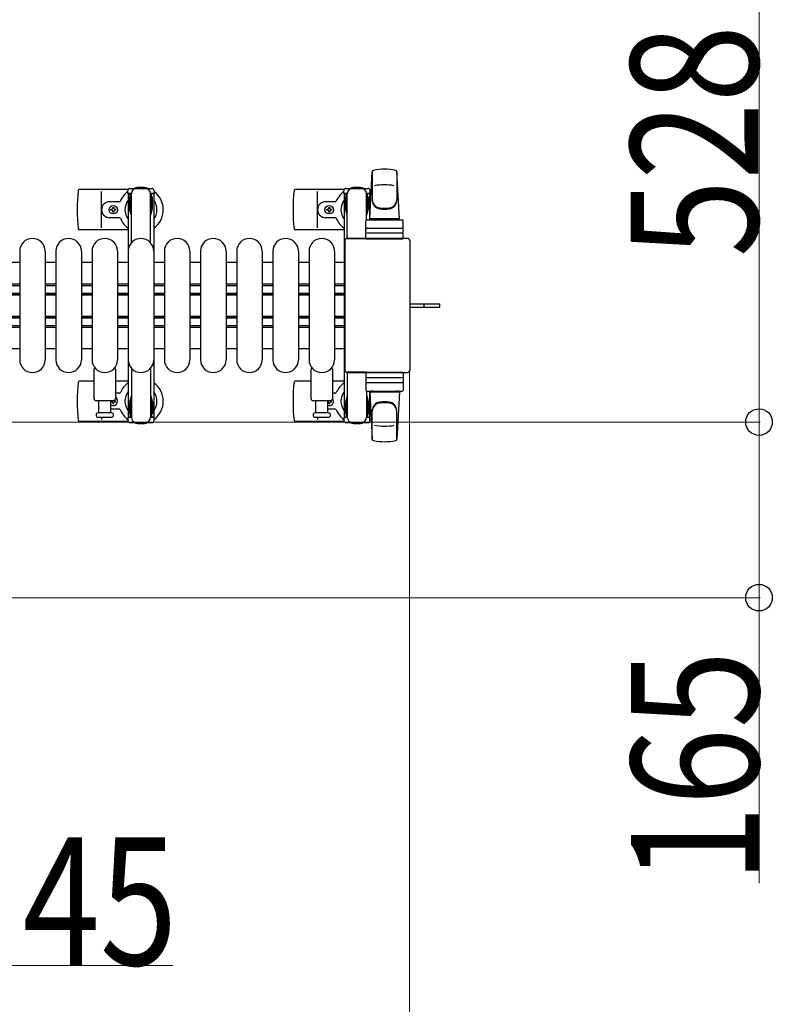
# Model space of a CAD drawing. Units: millimetres. Extents: x 0 to 33640, y 0 to 23760.
# Drawn here: x 8640 to 9348, y 20438 to 21363 of the extents above; entities that cross this region are included whole.
import ezdxf

# ---------------------------------------------------------------- set-up
doc = ezdxf.new("R2010")
doc.units = ezdxf.units.MM
doc.linetypes.add('YHIDDEN_1', pattern=[4, 3, -1])
for name, color, linetype, lineweight in [('YKK_11', 7, 'Continuous', 30), ('YKK_13', 4, 'Continuous', 30), ('YKK_A1', 4, 'Continuous', 30), ('YKK_D', 6, 'Continuous', 13)]:
    doc.layers.add(name, color=color, linetype=linetype, lineweight=lineweight)
doc.styles.add('text-b', font='extslim2.shx', dxfattribs={"width": 0.8, "bigfont": 'extfont2.shx'})

msp = doc.modelspace()

# ---------------------------------------------------------------- linework, layer by layer
at = {"layer": 'YKK_11'}
for p, q in [((8640.08, 21135.49), (8630.08, 21135.49)), ((8674.08, 21135.49), (8664.08, 21135.49)), ((8708.08, 21135.49), (8698.08, 21135.49)), ((8742.08, 21135.49), (8732.08, 21135.49)), ((8776.08, 21135.49), (8766.08, 21135.49)), ((8810.08, 21135.49), (8800.08, 21135.49)), ((8844.08, 21135.49), (8834.08, 21135.49)), ((8878.08, 21135.49), (8868.08, 21135.49)), ((8912.08, 21135.49), (8902.08, 21135.49)), ((8945.08, 21135.49), (8936.08, 21135.49)), ((8630.08, 21115.49), (8640.08, 21115.49)), ((8630.08, 21113.89), (8640.08, 21113.89)), ((8664.08, 21115.49), (8674.08, 21115.49)), ((8664.08, 21113.89), (8674.08, 21113.89)), ((8698.08, 21115.49), (8708.08, 21115.49)), ((8698.08, 21113.89), (8708.08, 21113.89)), ((8732.08, 21115.49), (8742.08, 21115.49)), ((8732.08, 21113.89), (8742.08, 21113.89)), ((8766.08, 21115.49), (8776.08, 21115.49)), ((8766.08, 21113.89), (8776.08, 21113.89)), ((8800.08, 21115.49), (8810.08, 21115.49)), ((8800.08, 21113.89), (8810.08, 21113.89)), ((8834.08, 21115.49), (8844.08, 21115.49)), ((8834.08, 21113.89), (8844.08, 21113.89)), ((8868.08, 21115.49), (8878.08, 21115.49)), ((8868.08, 21113.89), (8878.08, 21113.89)), ((8902.08, 21115.49), (8912.08, 21115.49)), ((8902.08, 21113.89), (8912.08, 21113.89)), ((8936.08, 21115.49), (8945.08, 21115.49)), ((8936.08, 21113.89), (8945.08, 21113.89)), ((8630.08, 21106.49), (8640.08, 21106.49)), ((8630.08, 21105.24), (8640.08, 21105.24)), ((8630.08, 21104.89), (8640.08, 21104.89)), ((8664.08, 21106.49), (8674.08, 21106.49)), ((8664.08, 21105.24), (8674.08, 21105.24)), ((8664.08, 21104.89), (8674.08, 21104.89)), ((8698.08, 21106.49), (8708.08, 21106.49)), ((8698.08, 21105.24), (8708.08, 21105.24)), ((8698.08, 21104.89), (8708.08, 21104.89)), ((8732.08, 21106.49), (8742.08, 21106.49)), ((8732.08, 21105.24), (8742.08, 21105.24)), ((8732.08, 21104.89), (8742.08, 21104.89)), ((8766.08, 21106.49), (8776.08, 21106.49)), ((8766.08, 21105.24), (8776.08, 21105.24)), ((8766.08, 21104.89), (8776.08, 21104.89)), ((8800.08, 21106.49), (8810.08, 21106.49)), ((8800.08, 21105.24), (8810.08, 21105.24)), ((8800.08, 21104.89), (8810.08, 21104.89)), ((8834.08, 21106.49), (8844.08, 21106.49)), ((8834.08, 21105.24), (8844.08, 21105.24)), ((8834.08, 21104.89), (8844.08, 21104.89)), ((8868.08, 21106.49), (8878.08, 21106.49)), ((8868.08, 21105.24), (8878.08, 21105.24)), ((8868.08, 21104.89), (8878.08, 21104.89)), ((8902.08, 21106.49), (8912.08, 21106.49)), ((8902.08, 21105.24), (8912.08, 21105.24)), ((8902.08, 21104.89), (8912.08, 21104.89)), ((8936.08, 21106.49), (8945.08, 21106.49)), ((8936.08, 21105.24), (8945.08, 21105.24)), ((8936.08, 21104.89), (8945.08, 21104.89)), ((8630.08, 21085.09), (8640.08, 21085.09)), ((8630.08, 21084.74), (8640.08, 21084.74)), ((8630.08, 21083.49), (8640.08, 21083.49)), ((8664.08, 21085.09), (8674.08, 21085.09)), ((8664.08, 21084.74), (8674.08, 21084.74)), ((8664.08, 21083.49), (8674.08, 21083.49)), ((8698.08, 21085.09), (8708.08, 21085.09)), ((8698.08, 21084.74), (8708.08, 21084.74)), ((8698.08, 21083.49), (8708.08, 21083.49)), ((8732.08, 21085.09), (8742.08, 21085.09)), ((8732.08, 21084.74), (8742.08, 21084.74)), ((8732.08, 21083.49), (8742.08, 21083.49)), ((8766.08, 21085.09), (8776.08, 21085.09)), ((8766.08, 21084.74), (8776.08, 21084.74)), ((8766.08, 21083.49), (8776.08, 21083.49)), ((8800.08, 21085.09), (8810.08, 21085.09)), ((8800.08, 21084.74), (8810.08, 21084.74)), ((8800.08, 21083.49), (8810.08, 21083.49)), ((8834.08, 21085.09), (8844.08, 21085.09)), ((8834.08, 21084.74), (8844.08, 21084.74)), ((8834.08, 21083.49), (8844.08, 21083.49)), ((8868.08, 21085.09), (8878.08, 21085.09)), ((8868.08, 21084.74), (8878.08, 21084.74)), ((8868.08, 21083.49), (8878.08, 21083.49)), ((8902.08, 21085.09), (8912.08, 21085.09)), ((8902.08, 21084.74), (8912.08, 21084.74)), ((8902.08, 21083.49), (8912.08, 21083.49)), ((8936.08, 21085.09), (8945.08, 21085.09)), ((8936.08, 21084.74), (8945.08, 21084.74)), ((8936.08, 21083.49), (8945.08, 21083.49)), ((8630.08, 21076.09), (8640.08, 21076.09)), ((8630.08, 21074.49), (8640.08, 21074.49)), ((8664.08, 21076.09), (8674.08, 21076.09)), ((8664.08, 21074.49), (8674.08, 21074.49)), ((8698.08, 21076.09), (8708.08, 21076.09)), ((8698.08, 21074.49), (8708.08, 21074.49)), ((8732.08, 21076.09), (8742.08, 21076.09)), ((8732.08, 21074.49), (8742.08, 21074.49)), ((8766.08, 21076.09), (8776.08, 21076.09)), ((8766.08, 21074.49), (8776.08, 21074.49)), ((8800.08, 21076.09), (8810.08, 21076.09)), ((8800.08, 21074.49), (8810.08, 21074.49)), ((8834.08, 21076.09), (8844.08, 21076.09)), ((8834.08, 21074.49), (8844.08, 21074.49)), ((8868.08, 21076.09), (8878.08, 21076.09)), ((8868.08, 21074.49), (8878.08, 21074.49)), ((8902.08, 21076.09), (8912.08, 21076.09)), ((8902.08, 21074.49), (8912.08, 21074.49)), ((8936.08, 21076.09), (8945.08, 21076.09)), ((8936.08, 21074.49), (8945.08, 21074.49)), ((8630.08, 21054.49), (8640.08, 21054.49)), ((8664.08, 21054.49), (8674.08, 21054.49)), ((8698.08, 21054.49), (8708.08, 21054.49)), ((8732.08, 21054.49), (8742.08, 21054.49)), ((8766.08, 21054.49), (8776.08, 21054.49)), ((8800.08, 21054.49), (8810.08, 21054.49)), ((8834.08, 21054.49), (8844.08, 21054.49)), ((8868.08, 21054.49), (8878.08, 21054.49)), ((8902.08, 21054.49), (8912.08, 21054.49)), ((8936.08, 21054.49), (8945.08, 21054.49))]:
    msp.add_line(p, q, dxfattribs=at)
at = {"layer": 'YKK_13'}
for p, q in [((8969.08, 21176.49), (8971.52, 21220.52)), ((8971.58, 21220.87), (8971.58, 21193.69)), ((8994.58, 21220.1), (8994.58, 21194.37)), ((8997.08, 21176.49), (8994.64, 21220.52)), ((8742.05, 21203.99), (8695.98, 21203.99)), ((8717.08, 21167.99), (8717.08, 21201.99)), ((8945.05, 21203.99), (8898.98, 21203.99)), ((8920.08, 21167.99), (8920.08, 21201.99)), ((8944.78, 21200.19), (8944.78, 21202.99)), ((8946.78, 21204.99), (8967.38, 21204.99)), ((8969.38, 21202.99), (8969.38, 21200.19)), ((8733.79, 21192.49), (8724.58, 21192.49)), ((8936.79, 21192.49), (8927.58, 21192.49)), ((8948.08, 21200.19), (8944.78, 21200.19)), ((8946.28, 21196.69), (8947.08, 21196.69)), ((8946.28, 21186.18), (8946.28, 21196.69)), ((8947.08, 21183.19), (8947.08, 21200.19)), ((8948.08, 21157.49), (8948.08, 21199.99)), ((8969.38, 21200.19), (8966.08, 21200.19)), ((8966.08, 21175.36), (8966.08, 21199.99)), ((8967.08, 21183.19), (8967.08, 21200.19)), ((8967.88, 21196.69), (8967.08, 21196.69)), ((8967.88, 21186.18), (8967.88, 21196.69)), ((8725.88, 21184.55), (8725.88, 21185.43)), ((8725.88, 21185.43), (8726.76, 21185.43)), ((8726.76, 21184.55), (8725.88, 21184.55)), ((8727.64, 21186.31), (8727.64, 21187.19)), ((8727.64, 21187.19), (8728.52, 21187.19)), ((8727.64, 21182.79), (8727.64, 21183.67)), ((8728.52, 21187.19), (8728.52, 21186.31)), ((8728.52, 21183.67), (8728.52, 21182.79)), ((8729.4, 21185.43), (8730.28, 21185.43)), ((8730.28, 21184.55), (8729.4, 21184.55)), ((8730.28, 21185.43), (8730.28, 21184.55)), ((8928.88, 21184.55), (8928.88, 21185.43)), ((8928.88, 21185.43), (8929.76, 21185.43)), ((8929.76, 21184.55), (8928.88, 21184.55)), ((8930.64, 21186.31), (8930.64, 21187.19)), ((8930.64, 21187.19), (8931.52, 21187.19)), ((8930.64, 21182.79), (8930.64, 21183.67)), ((8931.52, 21187.19), (8931.52, 21186.31)), ((8931.52, 21183.67), (8931.52, 21182.79)), ((8932.4, 21185.43), (8933.28, 21185.43)), ((8933.28, 21184.55), (8932.4, 21184.55)), ((8933.28, 21185.43), (8933.28, 21184.55)), ((8947.88, 21180.19), (8946.28, 21186.18)), ((8966.28, 21180.19), (8967.88, 21186.18)), ((8733.79, 21177.49), (8724.58, 21177.49)), ((8728.52, 21182.79), (8727.64, 21182.79)), ((8936.79, 21177.49), (8927.58, 21177.49)), ((8931.52, 21182.79), (8930.64, 21182.79)), ((8947.88, 21180.19), (8948.08, 21180.19)), ((8965.58, 21157.49), (8965.58, 21174.49)), ((8966.28, 21180.19), (8966.08, 21180.19)), ((8966.58, 21175.49), (8999.58, 21175.49)), ((8997.08, 21176.49), (8969.08, 21176.49)), ((8970.08, 21175.49), (8970.08, 21176.49)), ((8996.08, 21176.49), (8970.08, 21176.49)), ((8972.48, 21175.49), (8970.08, 21175.49)), ((8996.08, 21175.49), (8993.68, 21175.49)), ((8996.08, 21175.49), (8996.08, 21176.49)), ((9000.58, 21157.49), (9000.58, 21174.49)), ((8742.08, 21165.99), (8695.98, 21165.99)), ((8945.08, 21165.99), (8898.98, 21165.99)), ((8966.58, 21167.49), (8999.58, 21167.49)), ((8945.58, 21155.5), (8945.58, 21034.49)), ((8945.58, 21155.5), (8945.58, 21155.5)), ((9004.58, 21157.99), (8948.08, 21157.99)), ((8948.08, 21157.99), (8948.08, 21157.99)), ((8966.08, 21157.49), (8948.08, 21157.49)), ((8965.58, 21157.49), (9000.58, 21157.49)), ((8999.64, 21162.99), (8966.47, 21162.99)), ((9004.58, 21157.99), (9004.58, 21157.99)), ((9007.08, 21034.49), (9007.08, 21155.5)), ((9007.08, 21155.5), (9007.08, 21155.5)), ((8640.08, 21145.99), (8640.08, 21043.99)), ((8664.08, 21145.99), (8664.08, 21043.99)), ((8674.08, 21145.99), (8674.08, 21043.99)), ((8698.08, 21145.99), (8698.08, 21043.99)), ((8708.08, 21145.99), (8708.08, 21043.99)), ((8732.08, 21145.99), (8732.08, 21043.99)), ((8742.08, 21145.99), (8742.08, 21043.99)), ((8766.08, 21145.99), (8766.08, 21043.99)), ((8776.08, 21145.99), (8776.08, 21043.99)), ((8800.08, 21145.99), (8800.08, 21043.99)), ((8810.08, 21145.99), (8810.08, 21043.99)), ((8834.08, 21145.99), (8834.08, 21043.99)), ((8844.08, 21145.99), (8844.08, 21043.99)), ((8868.08, 21145.99), (8868.08, 21043.99)), ((8878.08, 21145.99), (8878.08, 21043.99)), ((8902.08, 21145.99), (8902.08, 21043.99)), ((8912.08, 21145.99), (8912.08, 21043.99)), ((8936.08, 21145.99), (8936.08, 21043.99)), ((9007.08, 21096.49), (9019.58, 21096.49)), ((9007.08, 21093.49), (9019.58, 21093.49)), ((9019.58, 21096.49), (9035.08, 21096.49)), ((9019.58, 21093.49), (9035.08, 21093.49)), ((9035.08, 21093.49), (9035.08, 21096.49)), ((8710.08, 21007.49), (8710.08, 21035.32)), ((8730.08, 21035.32), (8730.08, 21007.49)), ((8914.08, 21007.49), (8914.08, 21035.32)), ((8934.08, 21035.32), (8934.08, 21007.49)), ((8945.58, 21034.49), (8945.58, 21034.49)), ((8948.08, 21032.49), (8948.08, 20989.99)), ((8966.08, 21032.49), (8948.08, 21032.49)), ((8948.08, 21031.99), (9004.58, 21031.99)), ((8948.08, 21031.99), (8948.08, 21031.99)), ((8965.58, 21032.49), (8965.58, 21015.49)), ((8965.58, 21032.49), (9000.58, 21032.49)), ((8999.64, 21026.99), (8966.47, 21026.99)), ((9000.58, 21032.49), (9000.58, 21015.49)), ((9004.58, 21031.99), (9004.58, 21031.99)), ((9007.08, 21034.49), (9007.08, 21034.49)), ((8710.08, 21023.99), (8695.98, 21023.99)), ((8742.08, 21023.99), (8730.08, 21023.99)), ((8914.08, 21023.99), (8898.98, 21023.99)), ((8945.08, 21023.99), (8934.08, 21023.99)), ((8966.58, 21022.49), (8999.58, 21022.49)), ((8733.79, 21012.49), (8730.08, 21012.49)), ((8936.79, 21012.49), (8934.08, 21012.49)), ((8947.88, 21009.79), (8946.28, 21003.81)), ((8947.88, 21009.79), (8948.08, 21009.79)), ((8966.08, 21014.63), (8966.08, 20989.99)), ((8966.28, 21009.79), (8966.08, 21009.79)), ((8966.28, 21009.79), (8967.88, 21003.81)), ((8966.58, 21014.49), (8999.58, 21014.49)), ((8969.08, 21013.49), (8971.52, 20969.47)), ((8997.08, 21013.49), (8969.08, 21013.49)), ((8972.48, 21014.49), (8970.08, 21014.49)), ((8970.08, 21014.49), (8970.08, 21013.49)), ((8996.08, 21013.49), (8970.08, 21013.49)), ((8996.08, 21014.49), (8993.68, 21014.49)), ((8997.08, 21013.49), (8994.64, 20969.47)), ((8996.08, 21014.49), (8996.08, 21013.49)), ((8728.08, 21005.49), (8712.08, 21005.49)), ((8714.58, 20993.99), (8714.58, 21005.49)), ((8725.58, 21005.49), (8725.58, 20993.99)), ((8725.88, 21005.43), (8725.88, 21004.55)), ((8726.76, 21005.43), (8725.88, 21005.43)), ((8725.88, 21004.55), (8726.76, 21004.55)), ((8727.64, 21003.67), (8727.64, 21002.79)), ((8727.64, 21002.79), (8728.52, 21002.79)), ((8728.52, 21002.79), (8728.52, 21003.67)), ((8730.28, 21005.43), (8729.4, 21005.43)), ((8729.4, 21004.55), (8730.28, 21004.55)), ((8730.28, 21004.55), (8730.28, 21005.43)), ((8932.08, 21005.49), (8916.08, 21005.49)), ((8918.58, 20993.99), (8918.58, 21005.49)), ((8929.58, 21005.49), (8929.58, 20993.99)), ((8929.76, 21005.43), (8929.58, 21005.43)), ((8929.58, 21004.55), (8929.76, 21004.55)), ((8930.64, 21003.67), (8930.64, 21002.79)), ((8930.64, 21002.79), (8931.52, 21002.79)), ((8931.52, 21002.79), (8931.52, 21003.67)), ((8933.28, 21005.43), (8932.4, 21005.43)), ((8932.4, 21004.55), (8933.28, 21004.55)), ((8933.28, 21004.55), (8933.28, 21005.43)), ((8946.28, 21003.81), (8946.28, 20993.29)), ((8947.08, 21006.79), (8947.08, 20989.79)), ((8967.08, 21006.79), (8967.08, 20989.79)), ((8967.88, 21003.81), (8967.88, 20993.29)), ((8726.33, 20993.99), (8713.83, 20993.99)), ((8713.83, 20989.99), (8726.33, 20989.99)), ((8717.08, 20989.99), (8717.08, 20987.99)), ((8733.79, 20997.49), (8725.58, 20997.49)), ((8930.33, 20993.99), (8917.83, 20993.99)), ((8917.83, 20989.99), (8924.08, 20989.99)), ((8920.08, 20989.99), (8920.08, 20987.99)), ((8924.08, 20989.99), (8930.33, 20989.99)), ((8936.79, 20997.49), (8929.58, 20997.49)), ((8944.78, 20989.79), (8944.78, 20986.99)), ((8948.08, 20989.79), (8944.78, 20989.79)), ((8946.28, 20993.29), (8947.08, 20993.29)), ((8969.38, 20989.79), (8966.08, 20989.79)), ((8967.88, 20993.29), (8967.08, 20993.29)), ((8969.38, 20986.99), (8969.38, 20989.79)), ((8971.58, 20969.11), (8971.58, 20996.3)), ((8994.58, 20969.88), (8994.58, 20995.62)), ((8742.05, 20985.99), (8695.98, 20985.99)), ((8945.05, 20985.99), (8898.98, 20985.99)), ((8946.78, 20984.99), (8967.38, 20984.99))]:
    msp.add_line(p, q, dxfattribs=at)
at = {"layer": 'YKK_13', "ltscale": 0.5}
for p, q in [((8741.78, 21200.19), (8741.78, 21202.99)), ((8743.78, 21204.99), (8764.38, 21204.99)), ((8766.38, 21202.99), (8766.38, 21200.19)), ((8745.08, 21200.19), (8741.78, 21200.19)), ((8743.28, 21196.69), (8744.08, 21196.69)), ((8743.28, 21186.18), (8743.28, 21196.69)), ((8744.08, 21183.19), (8744.08, 21200.19)), ((8745.08, 21153.93), (8745.08, 21199.99)), ((8766.38, 21200.19), (8763.08, 21200.19)), ((8763.08, 21153.93), (8763.08, 21199.99)), ((8764.08, 21183.19), (8764.08, 21200.19)), ((8764.88, 21196.69), (8764.08, 21196.69)), ((8764.88, 21186.18), (8764.88, 21196.69)), ((8744.88, 21180.19), (8743.28, 21186.18)), ((8763.28, 21180.19), (8764.88, 21186.18)), ((8744.88, 21180.19), (8745.08, 21180.19)), ((8763.28, 21180.19), (8763.08, 21180.19)), ((8745.08, 21036.06), (8745.08, 20989.99)), ((8763.08, 21036.06), (8763.08, 20989.99)), ((8744.88, 21009.79), (8743.28, 21003.81)), ((8763.28, 21009.79), (8764.88, 21003.81)), ((8743.28, 21003.81), (8743.28, 20993.29)), ((8744.08, 21006.79), (8744.08, 20989.79)), ((8764.08, 21006.79), (8764.08, 20989.79)), ((8764.88, 21003.81), (8764.88, 20993.29)), ((8741.78, 20989.79), (8741.78, 20986.99)), ((8745.08, 20989.79), (8741.78, 20989.79)), ((8743.28, 20993.29), (8744.08, 20993.29)), ((8766.38, 20989.79), (8763.08, 20989.79)), ((8764.88, 20993.29), (8764.08, 20993.29)), ((8766.38, 20986.99), (8766.38, 20989.79)), ((8743.78, 20984.99), (8764.38, 20984.99))]:
    msp.add_line(p, q, dxfattribs=at)
at = {"layer": 'YKK_13', "linetype": 'YHIDDEN_1'}
msp.add_line((9020.23, 21093.49), (9020.23, 21096.49), dxfattribs=at)
at = {"layer": 'YKK_13'}
for centre in [(8728.08, 21184.99), (8931.08, 21184.99)]:
    msp.add_circle(centre, 4, dxfattribs=at)
for centre, radius, start, end in [((8973.01, 21220.44), 1.5, 101.97738, 176.83138), ((8983.08, 21172.99), 50, 78.05356, 101.97738), ((8983.08, 21172.99), 50, 78.05356, 101.94644), ((8993.14, 21220.44), 1.5, 3.16862, 78.02262), ((8875.08, 21184.99), 181, 174.26083, 185.73917), ((8695.98, 21202.99), 1, 90, 174.26083), ((8754.08, 21184.99), 21, 125.85347, 157.27158), ((8754.08, 21184.99), 21, 72.24721, 107.75279), ((8754.08, 21184.99), 21, 304.8499, 54.14653), ((9078.08, 21184.99), 181, 174.26083, 185.73917), ((8898.98, 21202.99), 1, 90, 174.26083), ((8957.08, 21184.99), 21, 125.85347, 157.27158), ((8946.78, 21202.99), 2, 90, 180), ((8953.08, 21199.99), 5, 90, 180), ((8957.08, 21184.99), 21, 72.24721, 107.75279), ((8961.08, 21199.99), 5, 0, 90), ((8967.38, 21202.99), 2, 0, 90), ((8957.08, 21184.99), 21, 50.46632, 54.14653), ((8983.08, 21158.39), 50, 79.45053, 100.87665), ((8724.58, 21184.99), 7.5, 90, 270), ((8733.79, 21193.49), 1, 270, 337.27158), ((8754.08, 21184.99), 15, 143.1301, 216.8699), ((8754.08, 21184.99), 15, 323.1301, 36.8699), ((8927.58, 21184.99), 7.5, 90, 270), ((8936.79, 21193.49), 1, 270, 337.27158), ((8957.08, 21184.99), 15, 143.1301, 216.8699), ((8957.08, 21184.99), 15, 30.72246, 36.8699), ((8979.58, 21194.56), 8, 180, 263.72071), ((8979.58, 21193.69), 8, 180, 263.72071), ((8986.58, 21194.56), 8, 276.27929, 0), ((8986.58, 21193.69), 8, 276.27929, 0), ((8726.76, 21186.31), 0.88, 270, 0), ((8726.76, 21183.67), 0.88, 0, 90), ((8729.4, 21186.31), 0.88, 180, 270), ((8729.4, 21183.67), 0.88, 90, 180), ((8929.76, 21186.31), 0.88, 270, 0), ((8929.76, 21183.67), 0.88, 0, 90), ((8932.4, 21186.31), 0.88, 180, 270), ((8932.4, 21183.67), 0.88, 90, 180), ((8983.08, 21226.37), 40, 263.72071, 276.27929), ((8983.08, 21225.49), 40, 263.72071, 276.27929), ((8733.79, 21176.49), 1, 22.72842, 90), ((8754.08, 21184.99), 21, 202.72842, 235.1501), ((8936.79, 21176.49), 1, 22.72842, 90), ((8957.08, 21184.99), 21, 202.72842, 235.1501), ((8966.58, 21174.49), 1, 90, 180), ((8999.58, 21174.49), 1, 0, 90), ((8695.98, 21166.99), 1, 185.73917, 270), ((8898.98, 21166.99), 1, 185.73917, 270), ((8966.58, 21166.49), 1, 90, 180), ((8999.58, 21166.49), 1, 0, 90), ((8652.08, 21145.99), 12, 0, 180), ((8686.08, 21145.99), 12, 0, 180), ((8720.08, 21145.99), 12, 0, 180), ((8754.08, 21145.99), 12, 0, 180), ((8788.08, 21145.99), 12, 0, 180), ((8822.08, 21145.99), 12, 0, 180), ((8856.08, 21145.99), 12, 0, 180), ((8890.08, 21145.99), 12, 0, 180), ((8924.08, 21145.99), 12, 0, 180), ((8652.08, 21043.99), 12, 180, 0), ((8686.08, 21043.99), 12, 180, 0), ((8720.08, 21043.99), 12, 180, 0), ((8711.08, 21035.32), 1, 101.93946, 180), ((8729.08, 21035.32), 1, 0, 78.06047), ((8754.08, 21043.99), 12, 180, 0), ((8788.08, 21043.99), 12, 180, 0), ((8822.08, 21043.99), 12, 180, 0), ((8856.08, 21043.99), 12, 180, 0), ((8890.08, 21043.99), 12, 180, 0), ((8924.08, 21043.99), 12, 180, 0), ((8915.08, 21035.32), 1, 101.93946, 180), ((8933.08, 21035.32), 1, 0, 78.06047), ((8875.08, 21004.99), 181, 174.26083, 185.73917), ((8695.98, 21022.99), 1, 90, 174.26083), ((8754.08, 21004.99), 21, 124.8499, 157.27158), ((8754.08, 21004.99), 21, 305.85347, 55.1501), ((9078.08, 21004.99), 181, 174.26083, 185.73917), ((8898.98, 21022.99), 1, 90, 174.26083), ((8957.08, 21004.99), 21, 124.8499, 157.27158), ((8966.58, 21023.49), 1, 180, 270), ((8999.58, 21023.49), 1, 270, 0), ((8712.08, 21007.49), 2, 180, 270), ((8728.08, 21004.99), 4, 231.31772, 60.00008), ((8728.08, 21007.49), 2, 270, 0), ((8733.79, 21013.49), 1, 270, 337.27158), ((8754.08, 21004.99), 15, 143.1301, 216.8699), ((8754.08, 21004.99), 15, 323.1301, 36.8699), ((8916.08, 21007.49), 2, 180, 270), ((8931.08, 21004.99), 4, 247.97561, 41.40973), ((8932.08, 21007.49), 2, 270, 0), ((8936.79, 21013.49), 1, 270, 337.27158), ((8957.08, 21004.99), 15, 143.1301, 216.8699), ((8966.58, 21015.49), 1, 180, 270), ((8999.58, 21015.49), 1, 270, 0), ((8726.76, 21006.31), 0.88, 270, 291.27567), ((8726.76, 21003.67), 0.88, 0, 90), ((8729.4, 21003.67), 0.88, 90, 180), ((8729.4, 21006.31), 0.88, 229.87646, 270), ((8929.76, 21006.31), 0.88, 270, 291.27567), ((8929.76, 21003.67), 0.88, 0, 90), ((8932.4, 21003.67), 0.88, 90, 180), ((8932.4, 21006.31), 0.88, 248.7243, 270), ((8979.58, 20996.3), 8, 96.27929, 180), ((8979.58, 20995.43), 8, 96.27929, 180), ((8983.08, 20964.49), 40, 83.72071, 96.27929), ((8983.08, 20963.62), 40, 83.72071, 96.27929), ((8986.58, 20996.3), 8, 0, 83.72071), ((8986.58, 20995.43), 8, 0, 83.72071), ((8713.83, 20991.99), 2, 90, 180), ((8713.83, 20991.99), 2, 180, 270), ((8726.33, 20991.99), 2, 0, 90), ((8726.33, 20991.99), 2, 270, 0), ((8733.79, 20996.49), 1, 22.72842, 90), ((8754.08, 21004.99), 21, 202.72842, 234.14653), ((8917.83, 20991.99), 2, 90, 180), ((8917.83, 20991.99), 2, 180, 270), ((8930.33, 20991.99), 2, 0, 90), ((8930.33, 20991.99), 2, 270, 0), ((8936.79, 20996.49), 1, 22.72842, 90), ((8957.08, 21004.99), 21, 202.72842, 234.14653), ((8953.08, 20989.99), 5, 180, 270), ((8961.08, 20989.99), 5, 270, 0), ((8957.08, 21004.99), 15, 323.1301, 329.27754), ((8957.08, 21004.99), 21, 305.85347, 309.53368), ((8695.98, 20986.99), 1, 185.73917, 270), ((8754.08, 21004.99), 21, 252.24721, 287.75279), ((8898.98, 20986.99), 1, 185.73917, 270), ((8946.78, 20986.99), 2, 180, 270), ((8957.08, 21004.99), 21, 252.24721, 287.75279), ((8967.38, 20986.99), 2, 270, 0), ((8983.08, 21031.59), 50, 259.12335, 280.54947), ((8973.01, 20969.55), 1.5, 183.16862, 258.02262), ((8983.08, 21016.99), 50, 258.02262, 281.94644), ((8983.08, 21016.99), 50, 258.05356, 281.94644), ((8993.14, 20969.55), 1.5, 281.97738, 356.83138)]:
    msp.add_arc(centre, radius, start, end, dxfattribs=at)
at = {"layer": 'YKK_13', "ltscale": 0.5}
for centre, radius, start, end in [((8743.78, 21202.99), 2, 90, 180), ((8750.08, 21199.99), 5, 90, 180), ((8758.08, 21199.99), 5, 0, 90), ((8764.38, 21202.99), 2, 0, 90), ((8750.08, 20989.99), 5, 180, 270), ((8758.08, 20989.99), 5, 270, 0), ((8743.78, 20986.99), 2, 180, 270), ((8764.38, 20986.99), 2, 270, 0)]:
    msp.add_arc(centre, radius, start, end, dxfattribs=at)
at = {"layer": 'YKK_13'}
for centre, major_axis, start_param, end_param in [((8948.08, 21155.49), (-1.77, 1.77), 5.499651, 7.06672), ((9004.58, 21155.49), (1.77, 1.77), 5.499651, 7.06672), ((8948.08, 21034.5), (1.77, 1.77), 2.358058, 3.925127), ((9004.58, 21034.5), (-1.77, 1.77), 2.358058, 3.925127)]:
    msp.add_ellipse(centre, major_axis=major_axis, ratio=0.997169, start_param=start_param, end_param=end_param, dxfattribs=at)
at = {"layer": 'YKK_A1', "ltscale": 0.5}
for p, q in [((8745.08, 21199.99), (8742.08, 21199.99)), ((8742.08, 21199.99), (8742.08, 20989.99)), ((8766.08, 21199.99), (8763.08, 21199.99)), ((8766.08, 21199.99), (8766.08, 20989.99)), ((8945.08, 21199.99), (8945.08, 20989.99)), ((8948.08, 21199.99), (8945.08, 21199.99)), ((8969.08, 21199.99), (8966.08, 21199.99)), ((8969.08, 21175.49), (8969.08, 21199.99)), ((8969.08, 20989.99), (8969.08, 21014.49)), ((8745.08, 20989.99), (8742.08, 20989.99)), ((8766.08, 20989.99), (8763.08, 20989.99)), ((8945.08, 20989.99), (8947.08, 20989.99)), ((8967.08, 20989.99), (8969.08, 20989.99))]:
    msp.add_line(p, q, dxfattribs=at)
at = {"layer": 'YKK_D'}
for p, q in [((9335.08, 21512.99), (9335.08, 20985.49)), ((9006.58, 21033.49, 0), (9006.58, 20173.99, 0)), ((8535.58, 20985.49), (9336.08, 20985.49)), ((8535.58, 20985.49), (9336.08, 20985.49)), ((9335.08, 20985.49), (9335.08, 20820.49)), ((8535.58, 20820.49), (9336.08, 20820.49)), ((9335.08, 20820.49), (9335.08, 20552.36)), ((8542.58, 20474.99, 0), (8783.91, 20474.99, 0))]:
    msp.add_line(p, q, dxfattribs=at)
at = {"layer": 'YKK_D', "linetype": 'ByBlock', "lineweight": -2}
for centre in [(9335.08, 20985.49), (9335.08, 20985.49), (9335.08, 20820.49)]:
    msp.add_circle(centre, 12.5, dxfattribs=at)

# ---------------------------------------------------------------- texts
at = {"layer": 'YKK_D', "style": 'text-b', "width": 0.8}
for s, p in [('528', (9334.28, 21140.44)), ('165', (9334.81, 20552.63))]:
    msp.add_text(s, height=120, rotation=90, dxfattribs=at).set_placement(p)
msp.add_text('45', height=120, dxfattribs=at).set_placement((8642.85, 20475.26, 0))

doc.saveas('drawing.dxf')
